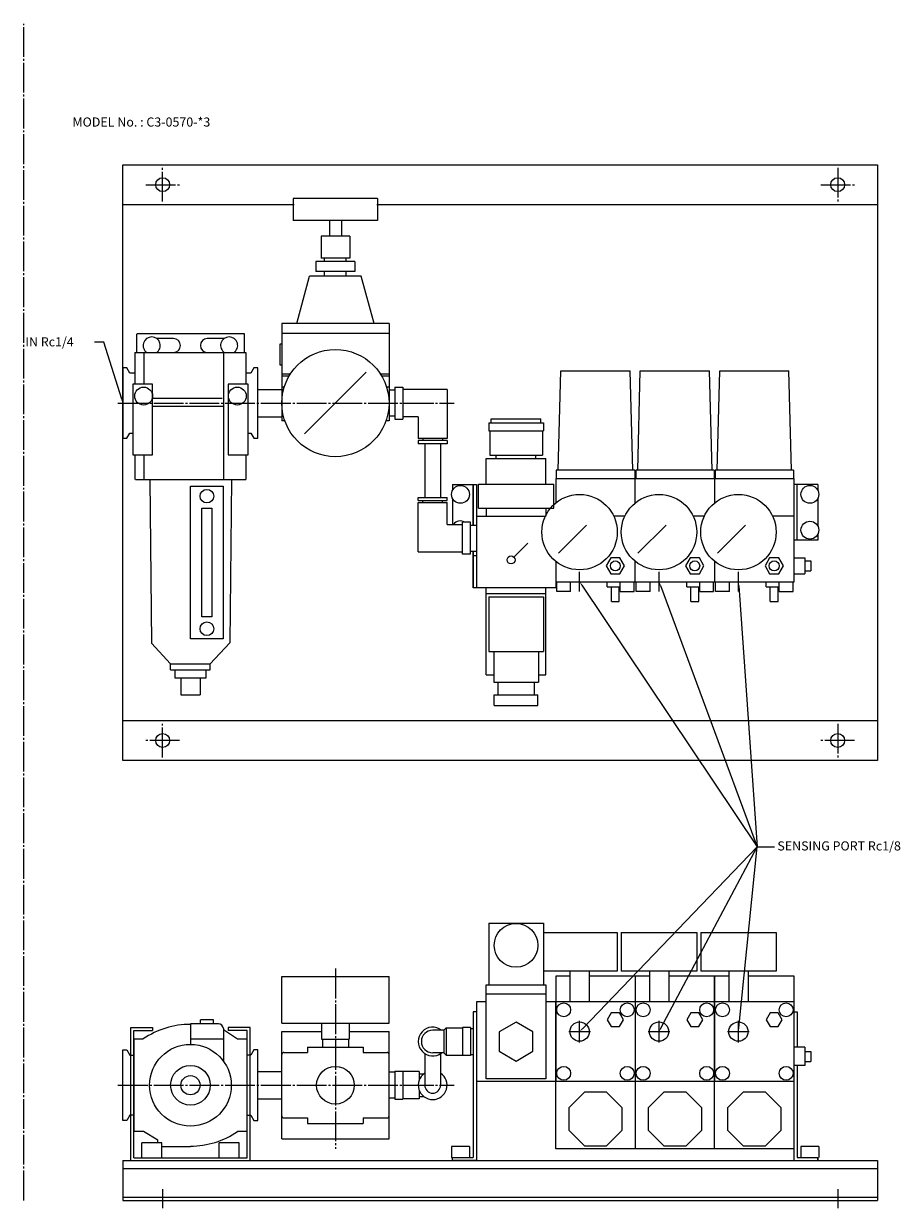
# Model space of a CAD drawing. Extents: x 113 to 1364, y 100 to 696.
# Drawn here: x 923 to 1364, y 100 to 696 of the extents above; entities that cross this region are included whole.
import ezdxf

# ---------------------------------------------------------------- set-up
doc = ezdxf.new("R2010")
doc.units = 0
doc.header["$MEASUREMENT"] = 0
doc.linetypes.add('CENTER', pattern=[18, 15, -1, 1, -1])
doc.layers.add('L-TYUSIN', color=1, linetype='CENTER')
doc.layers.add('L-ZISSEN', color=7, linetype='CONTINUOUS')
doc.styles.get("Standard").update_dxf_attribs({"font": 'txt.shx'})

msp = doc.modelspace()

# ---------------------------------------------------------------- linework, layer by layer
at = {"layer": 'L-TYUSIN'}
for p, q in [((922.73, 103.56), (922.73, 696.28)), ((992.73, 606.68), (992.73, 623.68)), ((1332.73, 623.68), (1332.73, 606.68)), ((984.23, 615.18), (1001.23, 615.18)), ((1324.23, 615.18), (1341.23, 615.18)), ((970.23, 505.18), (1139.48, 505.18)), ((1202.73, 410.18), (1202.73, 420.18)), ((1242.73, 410.18), (1242.73, 420.18)), ((1282.73, 410.18), (1282.73, 420.18)), ((992.73, 326.68), (992.73, 343.68)), ((1332.73, 343.68), (1332.73, 326.68)), ((1001.23, 335.18), (984.23, 335.18)), ((1341.23, 335.18), (1324.23, 335.18)), ((1079.73, 220.31), (1079.73, 129.56)), ((970.23, 161.56), (1139.48, 161.56)), ((992.73, 109.16), (992.73, 99.56)), ((1332.73, 109.16), (1332.73, 99.56))]:
    msp.add_line(p, q, dxfattribs=at)
at = {"layer": 'L-TYUSIN', "color": 1, "linetype": 'CENTER'}
for p, q in [((1202.73, 183.1), (1202.73, 194.02)), ((1242.73, 183.1), (1242.73, 194.02)), ((1282.73, 183.1), (1282.73, 194.02)), ((1197.28, 188.56), (1208.19, 188.56)), ((1237.28, 188.56), (1248.19, 188.56)), ((1277.28, 188.56), (1288.19, 188.56))]:
    msp.add_line(p, q, dxfattribs=at)
at = {"layer": 'L-ZISSEN'}
for p, q in [((972.73, 625.18), (1352.73, 625.18)), ((972.73, 325.18), (972.73, 625.18)), ((1352.73, 625.18), (1352.73, 325.18)), ((972.73, 605.18), (1058.93, 605.18)), ((1100.98, 608.18), (1058.48, 608.18)), ((1058.48, 608.18), (1058.48, 597.18)), ((1100.53, 605.18), (1352.73, 605.18)), ((1100.98, 608.18), (1100.98, 597.18)), ((1100.98, 597.18), (1058.48, 597.18)), ((1076.73, 597.18), (1076.73, 589.18)), ((1082.73, 597.18), (1082.73, 589.18)), ((1072.52, 589.18), (1072.52, 578.18)), ((1086.95, 589.18), (1072.52, 589.18)), ((1086.95, 589.18), (1086.95, 578.18)), ((1089.55, 576.48), (1069.92, 576.48)), ((1069.92, 576.48), (1069.92, 571.48)), ((1086.95, 578.18), (1072.52, 578.18)), ((1074.23, 576.48), (1074.23, 578.18)), ((1085.23, 576.48), (1085.23, 578.18)), ((1089.55, 576.48), (1089.55, 571.48)), ((1060.23, 545.18), (1066.73, 569.18)), ((1092.73, 569.18), (1066.73, 569.18)), ((1089.55, 571.48), (1069.92, 571.48)), ((1074.23, 569.18), (1074.23, 571.48)), ((1085.23, 569.18), (1085.23, 571.48)), ((1099.23, 545.18), (1092.73, 569.18)), ((1052.73, 545.18), (1052.73, 496.18)), ((1106.73, 545.18), (1052.73, 545.18)), ((1106.73, 545.18), (1106.73, 496.18)), ((980.05, 540.18), (979.72, 539.86)), ((979.72, 530.58), (979.72, 539.86)), ((980.05, 540.18), (1033.72, 540.18)), ((998.22, 537.68), (989.73, 537.68)), ((1023.71, 537.68), (1015.22, 537.68)), ((1033.72, 540.18), (1033.72, 530.58)), ((1106.73, 540.18), (1052.73, 540.18)), ((963.17, 535.83), (958.36, 535.83)), ((972.14, 507.09), (963.17, 535.83)), ((1051.73, 534.93), (1051.73, 524.43)), ((1052.73, 534.93), (1051.73, 534.93)), ((978.78, 530.58), (978.78, 514.66)), ((978.78, 530.58), (1034.68, 530.58)), ((983.28, 530.58), (983.28, 514.66)), ((989.73, 530.68), (998.22, 530.68)), ((1015.22, 530.68), (1023.71, 530.68)), ((1023.36, 530.58), (1023.36, 466.68)), ((1034.68, 530.58), (1034.68, 514.66)), ((972.73, 522.93), (972.73, 487.43)), ((974.73, 522.93), (972.73, 522.93)), ((976.26, 520.28), (974.73, 522.93)), ((978.6, 520.28), (976.26, 520.28)), ((1037.2, 520.28), (1034.87, 520.28)), ((1038.73, 522.93), (1037.2, 520.28)), ((1040.73, 522.93), (1038.73, 522.93)), ((1040.73, 487.43), (1040.73, 522.93)), ((1051.73, 524.43), (1052.73, 524.43)), ((1056.96, 519.68), (1052.73, 519.68)), ((1095.29, 520.74), (1064.18, 489.63)), ((1106.73, 519.68), (1102.51, 519.68)), ((987.64, 514.66), (977.63, 514.66)), ((977.63, 514.66), (977.63, 479.18)), ((987.64, 479.18), (987.64, 514.66)), ((1035.82, 514.66), (1025.8, 514.66)), ((1025.8, 514.66), (1025.8, 479.18)), ((1035.82, 479.18), (1035.82, 514.66)), ((1056.35, 518.68), (1052.73, 518.68)), ((1053.95, 513.18), (1052.73, 513.18)), ((1106.73, 518.68), (1103.12, 518.68)), ((1106.73, 513.18), (1105.52, 513.18)), ((1109.68, 513.27), (1109.68, 497.1)), ((1109.68, 513.27), (1113.68, 513.27)), ((1113.68, 513.27), (1113.68, 497.1)), ((987.64, 507.64), (1022.74, 507.64)), ((1040.73, 512.08), (1052.73, 512.08)), ((1109.68, 511.76), (1106.68, 511.76)), ((1135.98, 512.08), (1113.68, 512.08)), ((1135.98, 512.08), (1135.98, 487.28)), ((987.64, 503.68), (1023.36, 503.68)), ((1040.73, 498.28), (1052.73, 498.28)), ((1054.28, 496.18), (1052.73, 496.18)), ((1106.73, 496.18), (1105.19, 496.18)), ((1109.68, 498.61), (1106.68, 498.61)), ((1109.68, 497.1), (1113.68, 497.1)), ((1121.48, 498.28), (1113.68, 498.28)), ((1121.48, 498.28), (1121.48, 487.28)), ((974.73, 487.43), (976.26, 490.08)), ((976.26, 490.08), (977.63, 490.08)), ((1035.82, 490.08), (1037.2, 490.08)), ((1037.2, 490.08), (1038.73, 487.43)), ((1156.98, 495.18), (1156.98, 491.18)), ((1157.48, 491.18), (1157.48, 478.98)), ((1183.98, 491.18), (1183.98, 478.98)), ((1184.48, 495.18), (1184.48, 491.18)), ((972.73, 487.43), (974.73, 487.43)), ((1038.73, 487.43), (1040.73, 487.43)), ((1135.98, 487.28), (1121.48, 487.28)), ((1135.98, 486.28), (1121.48, 486.28)), ((1121.48, 486.28), (1121.48, 484.68)), ((1135.98, 484.68), (1121.48, 484.68)), ((1123.73, 487.28), (1123.73, 486.28)), ((1124.73, 484.68), (1124.73, 457.68)), ((1132.73, 484.68), (1132.73, 457.68)), ((1133.73, 487.28), (1133.73, 486.28)), ((1135.98, 486.28), (1135.98, 484.68)), ((977.63, 479.18), (987.64, 479.18)), ((978.78, 479.18), (978.78, 466.75)), ((983.28, 479.18), (983.28, 466.68)), ((1025.8, 479.18), (1035.82, 479.18)), ((1034.68, 479.18), (1034.68, 466.68)), ((978.98, 466.68), (1034.68, 466.68)), ((986.35, 466.68), (987.09, 384.19)), ((1027.48, 466.68), (1026.62, 384.47)), ((1190.73, 467.18), (1190.73, 454.92)), ((1190.98, 471.38), (1190.98, 467.18)), ((1230.48, 471.38), (1230.48, 467.18)), ((1230.73, 454.92), (1230.73, 467.18)), ((1230.98, 471.38), (1230.98, 467.18)), ((1270.48, 471.38), (1270.48, 467.18)), ((1270.73, 467.18), (1270.73, 454.92)), ((1270.98, 471.38), (1270.98, 467.18)), ((1310.48, 471.38), (1310.48, 467.18)), ((1310.73, 415.18), (1310.73, 467.18)), ((1006.73, 386.38), (1006.73, 463.38)), ((1006.73, 463.38), (1023.27, 463.38)), ((1023.27, 463.38), (1023.27, 386.38)), ((1138.73, 464.18), (1150.73, 464.18)), ((1138.73, 464.18), (1138.73, 461.25)), ((1149.13, 443.76), (1149.13, 464.18)), ((1149.13, 464.18), (1149.13, 443.76)), ((1150.73, 464.18), (1150.73, 412.18)), ((1322.73, 464.18), (1310.73, 464.18)), ((1312.33, 436.18), (1312.33, 464.18)), ((1121.48, 457.68), (1135.98, 457.68)), ((1121.48, 456.08), (1121.48, 457.68)), ((1121.48, 456.08), (1135.98, 456.08)), ((1121.48, 430.28), (1121.48, 455.08)), ((1121.48, 455.08), (1135.98, 455.08)), ((1123.73, 455.08), (1123.73, 456.08)), ((1133.73, 455.08), (1133.73, 456.08)), ((1135.98, 456.08), (1135.98, 457.68)), ((1135.98, 444.08), (1135.98, 455.08)), ((1138.73, 457.12), (1138.73, 444.08)), ((1012.5, 397.58), (1012.5, 452.18)), ((1012.5, 452.18), (1017.5, 452.18)), ((1017.5, 452.18), (1017.5, 397.58)), ((1225.5, 448.18), (1219.97, 448.18)), ((1265.5, 448.18), (1259.97, 448.18)), ((1310.73, 448.18), (1299.97, 448.18)), ((1135.98, 444.08), (1143.78, 444.08)), ((1147.78, 445.27), (1143.78, 445.27)), ((1143.78, 429.1), (1143.78, 445.27)), ((1147.78, 429.1), (1147.78, 445.27)), ((1147.78, 443.76), (1150.78, 443.76)), ((1206.27, 443.72), (1192.13, 429.58)), ((1246.27, 443.72), (1232.13, 429.58)), ((1286.27, 443.72), (1272.13, 429.58)), ((1121.48, 430.28), (1143.78, 430.28)), ((1147.78, 430.61), (1150.78, 430.61)), ((1149.13, 412.18), (1149.13, 430.61)), ((1149.13, 430.61), (1149.13, 412.18)), ((1169.65, 427.6), (1176.72, 434.67)), ((1147.78, 429.1), (1143.78, 429.1)), ((1150.73, 428.18), (1149.13, 428.18)), ((1190.73, 425.45), (1190.73, 415.18)), ((1230.73, 415.18), (1230.73, 425.45)), ((1270.73, 425.45), (1270.73, 415.18)), ((1310.73, 427.18), (1316.23, 427.18)), ((1316.23, 427.18), (1316.23, 419.18)), ((1316.23, 425.68), (1319.23, 425.68)), ((1319.23, 425.68), (1319.23, 420.68)), ((1310.73, 419.18), (1316.23, 419.18)), ((1316.23, 420.68), (1319.23, 420.68)), ((1150.73, 412.18), (1149.13, 412.18)), ((1150.73, 412.18), (1149.13, 412.18)), ((1190.73, 412.18), (1150.73, 412.18)), ((1155.73, 368.28), (1155.73, 412.18)), ((1185.73, 368.28), (1185.73, 412.18)), ((1190.73, 415.18), (1230.73, 415.18)), ((1191.23, 410.6), (1191.23, 414.18)), ((1203.85, 413.52), (1292.16, 281.71)), ((1216.69, 412.68), (1216.69, 415.18)), ((1216.69, 412.68), (1223.23, 412.68)), ((1218.73, 405.18), (1218.73, 412.68)), ((1222.73, 405.18), (1222.73, 412.68)), ((1230.73, 415.18), (1270.73, 415.18)), ((1243.43, 413.31), (1292.16, 281.71)), ((1256.69, 412.68), (1256.69, 415.18)), ((1256.69, 412.68), (1263.23, 412.68)), ((1258.73, 405.18), (1258.73, 412.68)), ((1262.73, 405.18), (1262.73, 412.68)), ((1270.73, 415.18), (1310.73, 415.18)), ((1282.88, 413.19), (1292.16, 281.71)), ((1296.69, 412.68), (1296.69, 415.18)), ((1296.69, 412.68), (1303.23, 412.68)), ((1298.73, 405.18), (1298.73, 412.68)), ((1302.73, 405.18), (1302.73, 412.68)), ((1185.73, 409.03), (1155.73, 409.03)), ((1156.98, 407.53), (1156.98, 380.03)), ((1156.98, 407.53), (1184.48, 407.53)), ((1184.48, 407.53), (1184.48, 380.03)), ((1218.73, 405.18), (1222.73, 405.18)), ((1258.73, 405.18), (1262.73, 405.18)), ((1298.73, 405.18), (1302.73, 405.18)), ((1017.5, 397.58), (1012.5, 397.58)), ((996.72, 373.85), (987.09, 384.19)), ((1023.27, 386.38), (1006.73, 386.38)), ((1016.72, 373.85), (1026.62, 384.47)), ((1156.98, 380.03), (1184.48, 380.03)), ((1159.48, 380.03), (1159.48, 364.53)), ((1181.98, 380.03), (1181.98, 364.53)), ((996.72, 373.85), (1016.72, 373.85)), ((996.72, 370.8), (996.72, 373.85)), ((996.72, 370.8), (1016.72, 370.8)), ((998.89, 370.81), (998.89, 366.78)), ((1014.56, 366.78), (1014.56, 370.8)), ((1016.72, 370.8), (1016.72, 373.85)), ((998.89, 366.78), (1014.56, 366.78)), ((1001.89, 366.78), (1001.89, 358.18)), ((1011.55, 366.75), (1011.55, 358.18)), ((1155.73, 368.28), (1159.48, 368.28)), ((1159.48, 364.53), (1181.98, 364.53)), ((1161.53, 364.53), (1161.53, 358.28)), ((1179.93, 364.53), (1179.93, 358.28)), ((1181.98, 368.28), (1185.73, 368.28)), ((1001.89, 358.18), (1011.55, 358.18)), ((1159.77, 358.28), (1181.7, 358.28)), ((1159.77, 352.78), (1159.77, 358.28)), ((1181.7, 352.78), (1181.7, 358.28)), ((1159.77, 352.78), (1181.7, 352.78)), ((1352.73, 345.18), (972.73, 345.18)), ((1352.73, 325.18), (972.73, 325.18)), ((1204.12, 190), (1292.16, 281.71)), ((1243.67, 190.33), (1292.16, 281.71)), ((1282.94, 190.55), (1292.16, 281.71)), ((1292.16, 281.71), (1300.88, 281.71)), ((1156.98, 243.26), (1156.98, 212.06)), ((1156.98, 243.26), (1184.48, 243.26)), ((1184.48, 243.26), (1184.48, 212.06)), ((1052.73, 216.31), (1106.73, 216.31)), ((1052.73, 192.81), (1052.73, 216.31)), ((1106.73, 192.81), (1106.73, 216.31)), ((1221.73, 219.06), (1184.48, 219.06)), ((1190.73, 216.56), (1190.73, 163.56)), ((1197.87, 216.56), (1190.73, 216.56)), ((1197.87, 219.06), (1197.87, 203.56)), ((1207.6, 219.06), (1207.6, 203.56)), ((1230.73, 216.56), (1207.6, 216.56)), ((1261.73, 219.06), (1223.73, 219.06)), ((1230.73, 216.56), (1230.73, 129.56)), ((1237.87, 216.56), (1230.73, 216.56)), ((1237.87, 219.06), (1237.87, 203.56)), ((1247.6, 219.06), (1247.6, 203.56)), ((1270.73, 216.56), (1247.6, 216.56)), ((1301.73, 219.06), (1263.73, 219.06)), ((1270.73, 129.56), (1270.73, 216.56)), ((1270.73, 216.56), (1270.73, 163.56)), ((1277.87, 216.56), (1270.73, 216.56)), ((1277.87, 219.06), (1277.87, 203.56)), ((1287.6, 219.06), (1287.6, 203.56)), ((1310.73, 216.56), (1287.6, 216.56)), ((1310.73, 123.56), (1310.73, 216.56)), ((1155.73, 164.76), (1155.73, 212.06)), ((1155.73, 212.06), (1185.73, 212.06)), ((1185.73, 212.06), (1185.73, 164.76)), ((1150.73, 203.56), (1150.73, 123.56)), ((1155.73, 203.56), (1150.73, 203.56)), ((1155.73, 207.56), (1185.73, 207.56)), ((1155.73, 207.56), (1185.73, 207.56)), ((1190.73, 203.56), (1185.73, 203.56)), ((1190.73, 129.56), (1190.73, 203.56)), ((1230.73, 203.56), (1190.73, 203.56)), ((1270.73, 203.56), (1230.73, 203.56)), ((1310.73, 203.56), (1270.73, 203.56)), ((1149.13, 198.56), (1149.13, 125.16)), ((1150.73, 198.56), (1149.13, 198.56)), ((1150.73, 198.56), (1149.13, 198.56)), ((1218.71, 198.06), (1216.69, 194.56)), ((1222.76, 198.06), (1218.71, 198.06)), ((1224.78, 194.56), (1222.76, 198.06)), ((1258.71, 198.06), (1256.69, 194.56)), ((1262.76, 198.06), (1258.71, 198.06)), ((1264.78, 194.56), (1262.76, 198.06)), ((1298.71, 198.06), (1296.69, 194.56)), ((1302.76, 198.06), (1298.71, 198.06)), ((1304.78, 194.56), (1302.76, 198.06)), ((1310.73, 198.56), (1312.33, 198.56)), ((1312.33, 198.56), (1312.33, 180.68)), ((1006.73, 192.56), (1006.73, 182.12)), ((1020.79, 192.56), (1006.73, 192.56)), ((1006.73, 192.21), (1006.73, 192.56)), ((1011.71, 192.56), (1011.71, 194.56)), ((1018.31, 194.56), (1011.71, 194.56)), ((1018.31, 192.56), (1018.31, 194.56)), ((1052.73, 192.81), (1106.73, 192.81)), ((1072.73, 192.81), (1072.73, 184.81)), ((1086.73, 192.81), (1086.73, 184.81)), ((1170.73, 193.37), (1162.23, 188.47)), ((1179.23, 188.47), (1170.73, 193.37)), ((1216.69, 194.56), (1218.71, 191.06)), ((1218.71, 191.06), (1222.76, 191.06)), ((1222.76, 191.06), (1224.78, 194.56)), ((1256.69, 194.56), (1258.71, 191.06)), ((1258.71, 191.06), (1262.76, 191.06)), ((1262.76, 191.06), (1264.78, 194.56)), ((1296.69, 194.56), (1298.71, 191.06)), ((1298.71, 191.06), (1302.76, 191.06)), ((1302.76, 191.06), (1304.78, 194.56)), ((976.73, 123.56), (976.73, 190.56)), ((976.73, 190.56), (987.64, 190.56)), ((978.23, 125.06), (978.23, 189.06)), ((978.23, 189.06), (987.64, 189.06)), ((987.64, 190.56), (987.64, 189.06)), ((1023.29, 190.06), (1023.29, 173.76)), ((1023.29, 189.69), (1030.48, 184.91)), ((1036.73, 190.56), (1025.8, 190.56)), ((1025.8, 190.56), (1025.8, 189.06)), ((1035.23, 189.06), (1025.8, 189.06)), ((1035.23, 125.06), (1035.23, 189.06)), ((1036.73, 123.56), (1036.73, 190.56)), ((1052.73, 134.56), (1052.73, 188.56)), ((1052.73, 188.56), (1072.73, 188.56)), ((1086.73, 188.56), (1106.73, 188.56)), ((1106.73, 134.56), (1106.73, 188.56)), ((1134.36, 189.26), (1128.73, 189.26)), ((1135.56, 190.46), (1134.36, 189.26)), ((1134.36, 189.26), (1134.36, 177.86)), ((1135.56, 190.46), (1135.56, 176.66)), ((1135.56, 190.46), (1143.78, 190.46)), ((1147.78, 190.56), (1143.78, 190.56)), ((1143.78, 190.56), (1143.78, 176.56)), ((1147.78, 190.56), (1147.78, 176.56)), ((1147.78, 190.14), (1149.13, 190.14)), ((1162.23, 188.47), (1162.23, 178.65)), ((1179.23, 178.65), (1179.23, 188.47)), ((972.73, 143.81), (972.73, 179.31)), ((972.73, 179.31), (974.73, 179.31)), ((974.73, 179.31), (976.26, 176.66)), ((978.33, 138.21), (978.33, 184.91)), ((978.33, 184.91), (982.99, 184.91)), ((1023.29, 184.76), (1006.73, 184.76)), ((1030.48, 184.91), (1035.13, 184.91)), ((1035.13, 184.91), (1035.13, 138.21)), ((1038.73, 179.31), (1037.2, 176.66)), ((1040.73, 179.31), (1038.73, 179.31)), ((1040.73, 143.81), (1040.73, 179.31)), ((1065.73, 180.81), (1093.73, 180.81)), ((1065.73, 180.81), (1065.73, 178.06)), ((1072.73, 184.81), (1086.73, 184.81)), ((1073.16, 184.81), (1073.16, 180.81)), ((1086.31, 184.81), (1086.31, 180.81)), ((1093.73, 180.81), (1093.73, 178.06)), ((1316.23, 180.68), (1310.73, 180.68)), ((1316.23, 180.68), (1316.23, 171.44)), ((976.26, 176.66), (978.33, 176.66)), ((1037.2, 176.66), (1035.13, 176.66)), ((1053.73, 178.06), (1065.73, 178.06)), ((1093.73, 178.06), (1105.73, 178.06)), ((1124.73, 177.51), (1124.73, 161.56)), ((1134.36, 177.86), (1128.73, 177.86)), ((1132.73, 177.51), (1132.73, 161.56)), ((1135.56, 176.66), (1134.36, 177.86)), ((1135.56, 176.66), (1143.78, 176.66)), ((1147.78, 176.56), (1143.78, 176.56)), ((1147.78, 176.98), (1149.13, 176.98)), ((1162.23, 178.65), (1170.73, 173.74)), ((1170.73, 173.74), (1179.23, 178.65)), ((1316.23, 178.56), (1319.23, 178.56)), ((1316.23, 173.56), (1319.23, 173.56)), ((1319.23, 178.56), (1319.23, 173.56)), ((1040.73, 168.46), (1052.73, 168.46)), ((1109.68, 168.14), (1106.73, 168.14)), ((1109.68, 168.56), (1109.68, 154.56)), ((1109.68, 168.56), (1113.68, 168.56)), ((1113.68, 168.56), (1113.68, 154.56)), ((1121.91, 168.46), (1113.68, 168.46)), ((1121.91, 168.46), (1121.91, 164.01)), ((1121.91, 167.26), (1124.25, 167.26)), ((1316.23, 171.44), (1310.73, 171.44)), ((1312.33, 171.44), (1312.33, 125.16)), ((1150.73, 163.56), (1190.73, 163.56)), ((1185.73, 164.76), (1155.73, 164.76)), ((1190.73, 163.56), (1230.73, 163.56)), ((1230.73, 163.56), (1270.73, 163.56)), ((1270.73, 163.56), (1310.73, 163.56)), ((1121.91, 159.1), (1121.91, 154.66)), ((1121.91, 155.86), (1124.25, 155.86)), ((1205.14, 158.06), (1197.23, 150.15)), ((1216.33, 158.06), (1205.14, 158.06)), ((1224.23, 150.15), (1216.33, 158.06)), ((1245.14, 158.06), (1237.23, 150.15)), ((1256.33, 158.06), (1245.14, 158.06)), ((1264.23, 150.15), (1256.33, 158.06)), ((1285.14, 158.06), (1277.23, 150.15)), ((1296.33, 158.06), (1285.14, 158.06)), ((1304.23, 150.15), (1296.33, 158.06)), ((1040.73, 154.66), (1052.73, 154.66)), ((1109.68, 154.98), (1106.73, 154.98)), ((1109.68, 154.56), (1113.68, 154.56)), ((1121.91, 154.66), (1113.68, 154.66)), ((1197.23, 150.15), (1197.23, 138.97)), ((1224.23, 138.97), (1224.23, 150.15)), ((1237.23, 150.15), (1237.23, 138.97)), ((1264.23, 138.97), (1264.23, 150.15)), ((1277.23, 150.15), (1277.23, 138.97)), ((1304.23, 138.97), (1304.23, 150.15)), ((974.73, 143.81), (972.73, 143.81)), ((976.26, 146.46), (974.73, 143.81)), ((978.33, 146.46), (976.26, 146.46)), ((1035.13, 146.46), (1037.2, 146.46)), ((1037.2, 146.46), (1038.73, 143.81)), ((1038.73, 143.81), (1040.73, 143.81)), ((1053.73, 145.06), (1065.73, 145.06)), ((1065.73, 145.06), (1065.73, 142.31)), ((1093.73, 145.06), (1105.73, 145.06)), ((1093.73, 145.06), (1093.73, 142.31)), ((983.08, 138.21), (978.33, 138.21)), ((990.38, 133.96), (983.08, 138.21)), ((1035.13, 138.21), (1030.47, 138.21)), ((1065.73, 142.31), (1093.73, 142.31)), ((1197.23, 138.97), (1205.14, 131.06)), ((1216.33, 131.06), (1224.23, 138.97)), ((1237.23, 138.97), (1245.14, 131.06)), ((1256.33, 131.06), (1264.23, 138.97)), ((1277.23, 138.97), (1285.14, 131.06)), ((1296.33, 131.06), (1304.23, 138.97)), ((982.23, 125.06), (982.23, 132.56)), ((992.23, 132.56), (982.23, 132.56)), ((990.38, 132.56), (990.38, 133.96)), ((992.23, 125.06), (992.23, 132.56)), ((1021.23, 125.06), (1021.23, 132.56)), ((1031.23, 132.56), (1021.23, 132.56)), ((1031.23, 125.06), (1031.23, 132.56)), ((1052.73, 134.56), (1106.73, 134.56)), ((1006.73, 130.56), (992.23, 130.56)), ((1006.73, 130.91), (1006.73, 130.56)), ((1147.23, 130.76), (1138.23, 130.76)), ((1138.23, 130.76), (1138.23, 125.16)), ((1147.23, 130.76), (1147.23, 125.16)), ((1230.73, 129.56), (1190.73, 129.56)), ((1205.14, 131.06), (1216.33, 131.06)), ((1270.73, 129.56), (1230.73, 129.56)), ((1245.14, 131.06), (1256.33, 131.06)), ((1310.73, 129.56), (1270.73, 129.56)), ((1285.14, 131.06), (1296.33, 131.06)), ((1323.23, 130.76), (1314.23, 130.76)), ((1314.23, 130.76), (1314.23, 125.16)), ((1323.23, 130.76), (1323.23, 125.16)), ((972.73, 123.56), (1352.73, 123.56)), ((972.73, 123.56), (972.73, 103.56)), ((972.73, 119.56), (1352.73, 119.56)), ((976.73, 123.56), (1036.73, 123.56)), ((978.23, 125.06), (1035.23, 125.06)), ((1138.23, 125.16), (1149.13, 125.16)), ((1138.73, 123.56), (1138.73, 125.16)), ((1150.73, 123.56), (1138.73, 123.56)), ((1310.73, 123.56), (1322.73, 123.56)), ((1312.33, 125.16), (1322.73, 125.16)), ((1322.73, 123.56), (1322.73, 125.16)), ((1322.73, 125.16), (1322.73, 123.56)), ((1352.73, 123.56), (1352.73, 103.56)), ((972.73, 105.16), (1352.73, 105.16)), ((972.73, 103.56), (1352.73, 103.56))]:
    msp.add_line(p, q, dxfattribs=at)
at = {"layer": 'L-ZISSEN', "color": 7, "linetype": 'Continuous'}
for p, q in [((1191.98, 471.38), (1193.29, 521.38)), ((1193.29, 521.38), (1228.18, 521.38)), ((1229.48, 471.38), (1228.18, 521.38)), ((1231.98, 471.38), (1233.29, 521.38)), ((1233.29, 521.38), (1268.18, 521.38)), ((1269.48, 471.38), (1268.18, 521.38)), ((1271.98, 471.38), (1273.29, 521.38)), ((1273.29, 521.38), (1308.18, 521.38)), ((1309.48, 471.38), (1308.18, 521.38)), ((1158.23, 497.18), (1183.23, 497.18)), ((1158.23, 495.18), (1158.23, 497.18)), ((1183.23, 495.18), (1183.23, 497.18)), ((1156.98, 495.18), (1184.48, 495.18)), ((1156.98, 491.18), (1184.48, 491.18)), ((1157.48, 478.98), (1183.98, 478.98)), ((1160.73, 477.18), (1160.73, 478.98)), ((1180.73, 477.18), (1180.73, 478.98)), ((1155.73, 464.28), (1155.73, 477.18)), ((1155.73, 477.18), (1185.73, 477.18)), ((1185.73, 464.28), (1185.73, 477.18)), ((1190.73, 467.18), (1230.73, 467.18)), ((1230.48, 471.38), (1190.98, 471.38)), ((1230.73, 467.18), (1270.73, 467.18)), ((1270.48, 471.38), (1230.98, 471.38)), ((1270.73, 467.18), (1310.73, 467.18)), ((1310.48, 471.38), (1270.98, 471.38)), ((1150.73, 464.18), (1150.73, 412.18)), ((1151.73, 464.28), (1189.73, 464.28)), ((1151.73, 452.18), (1151.73, 464.28)), ((1189.73, 452.18), (1189.73, 464.28)), ((1322.73, 464.18), (1322.73, 461.25)), ((1322.73, 457.12), (1322.73, 443.25)), ((1150.73, 448.18), (1185.5, 448.18)), ((1151.73, 452.18), (1189.73, 452.18)), ((1155.73, 452.18), (1155.73, 448.18)), ((1185.73, 452.18), (1185.73, 448.18)), ((1322.73, 436.18), (1310.73, 436.18)), ((1322.73, 439.12), (1322.73, 436.18)), ((1190.73, 425.45), (1190.73, 412.18)), ((1218.43, 427.18), (1216.12, 423.18)), ((1223.04, 427.18), (1218.43, 427.18)), ((1225.35, 423.18), (1223.04, 427.18)), ((1258.43, 427.18), (1256.12, 423.18)), ((1263.04, 427.18), (1258.43, 427.18)), ((1265.35, 423.18), (1263.04, 427.18)), ((1298.43, 427.18), (1296.12, 423.18)), ((1303.04, 427.18), (1298.43, 427.18)), ((1305.35, 423.18), (1303.04, 427.18)), ((1216.12, 423.18), (1218.43, 419.18)), ((1218.43, 419.18), (1223.04, 419.18)), ((1223.04, 419.18), (1225.35, 423.18)), ((1256.12, 423.18), (1258.43, 419.18)), ((1258.43, 419.18), (1263.04, 419.18)), ((1263.04, 419.18), (1265.35, 423.18)), ((1296.12, 423.18), (1298.43, 419.18)), ((1298.43, 419.18), (1303.04, 419.18)), ((1303.04, 419.18), (1305.35, 423.18)), ((1191.23, 410.18), (1191.23, 415.18)), ((1198.23, 410.18), (1198.23, 415.18)), ((1223.23, 410.18), (1223.23, 415.18)), ((1230.23, 410.18), (1230.23, 415.18)), ((1231.23, 410.18), (1231.23, 415.18)), ((1238.23, 410.18), (1238.23, 415.18)), ((1263.23, 410.18), (1263.23, 415.18)), ((1270.23, 410.18), (1270.23, 415.18)), ((1271.23, 410.18), (1271.23, 415.18)), ((1278.23, 410.18), (1278.23, 415.18)), ((1303.23, 410.18), (1303.23, 415.18)), ((1310.23, 410.18), (1310.23, 415.18)), ((1198.23, 410.18), (1191.23, 410.18)), ((1223.23, 410.18), (1230.23, 410.18)), ((1238.23, 410.18), (1231.23, 410.18)), ((1263.23, 410.18), (1270.23, 410.18)), ((1278.23, 410.18), (1271.23, 410.18)), ((1303.23, 410.18), (1310.23, 410.18)), ((1184.48, 238.56), (1221.73, 238.56)), ((1221.73, 238.56), (1221.73, 219.06)), ((1223.73, 238.56), (1223.73, 219.06)), ((1223.73, 238.56), (1261.73, 238.56)), ((1261.73, 238.56), (1261.73, 219.06)), ((1263.73, 238.56), (1263.73, 219.06)), ((1263.73, 238.56), (1301.73, 238.56)), ((1301.73, 238.56), (1301.73, 219.06))]:
    msp.add_line(p, q, dxfattribs=at)
at = {"layer": 'L-ZISSEN'}
for centre, radius in [((992.73, 615.18), 3.5), ((1332.73, 615.18), 3.5), ((1079.73, 505.18), 27), ((983.13, 508.7), 4.5), ((1030.32, 508.7), 4.5), ((1015, 458.28), 3.42), ((1142.73, 459.18), 4.5), ((1318.73, 459.18), 4.5), ((1202.73, 440.18), 19), ((1242.73, 440.18), 19), ((1282.73, 440.18), 19), ((1318.73, 441.18), 4.5), ((1015, 391.48), 3.42), ((992.73, 335.18), 3.5), ((1332.73, 335.18), 3.5), ((1170.73, 232.01), 11), ((1194.73, 199.56), 3.5), ((1226.73, 199.56), 3.5), ((1234.73, 199.56), 3.5), ((1266.73, 199.56), 3.5), ((1274.73, 199.56), 3.5), ((1306.73, 199.56), 3.5), ((1202.73, 188.56), 4.86), ((1242.73, 188.56), 4.86), ((1282.73, 188.56), 4.86), ((1006.73, 161.56), 20.57), ((1006.73, 161.56), 10), ((1079.73, 161.56), 9.5), ((1194.73, 167.56), 3.5), ((1226.73, 167.56), 3.5), ((1234.73, 167.56), 3.5), ((1266.73, 167.56), 3.5), ((1274.73, 167.56), 3.5), ((1306.73, 167.56), 3.5), ((1006.73, 161.56), 4.83)]:
    msp.add_circle(centre, radius, dxfattribs=at)
at = {"layer": 'L-ZISSEN', "color": 7, "linetype": 'Continuous'}
for centre, radius in [((1168.23, 426.18), 2), ((1220.73, 423.18), 2.5), ((1260.73, 423.18), 2.5), ((1300.73, 423.18), 2.5)]:
    msp.add_circle(centre, radius, dxfattribs=at)
at = {"layer": 'L-ZISSEN'}
for centre, radius, start, end in [((987.22, 534.18), 4.31, 303.29933, 236.70067), ((998.22, 534.18), 3.5, 270, 90), ((1015.22, 534.18), 3.5, 90, 270), ((1026.22, 534.18), 4.31, 303.29933, 236.70067), ((1142.73, 441.18), 4.6, 62.57168, 140.91779), ((1006.73, 149.96), 42.25, 90.00015, 124.18489), ((1020.79, 190.06), 2.5, 0, 90), ((1128.73, 183.56), 7.25, 51.83244, 308.16756), ((1128.73, 183.56), 5.7, 90, 270), ((1053.73, 177.06), 1, 90, 180), ((1105.73, 177.06), 1, 0, 90), ((1128.73, 161.56), 7.25, 123.48538, 56.51462), ((1128.73, 161.56), 4, 180, 0), ((1053.73, 146.06), 1, 180, 270), ((1105.73, 146.06), 1, 270, 0), ((1006.73, 173.16), 42.25, 270, 304.18503)]:
    msp.add_arc(centre, radius, start, end, dxfattribs=at)
for points in [[(972.46, 507.19), (971.82, 506.99), (972.73, 505.18)], [(1203.57, 413.34), (1204.12, 413.71), (1202.73, 415.18)], [(1243.12, 413.19), (1243.74, 413.42), (1242.73, 415.18)], [(1282.54, 413.17), (1283.21, 413.21), (1282.73, 415.18)], [(1204.36, 189.77), (1203.88, 190.23), (1202.73, 188.56)], [(1243.97, 190.17), (1243.38, 190.48), (1242.73, 188.56)], [(1283.27, 190.52), (1282.6, 190.58), (1282.73, 188.56)]]:
    msp.add_solid(points, dxfattribs=at)

# ---------------------------------------------------------------- texts
for s, p in [('MODEL No. : C3-0570-*3', (947.31, 644.45)), ('IN Rc1/4', (923.56, 533.74)), ('SENSING PORT Rc1/8', (1302.34, 279.81))]:
    msp.add_text(s, height=4.6, dxfattribs=at).set_placement(p)

doc.saveas('drawing.dxf')
